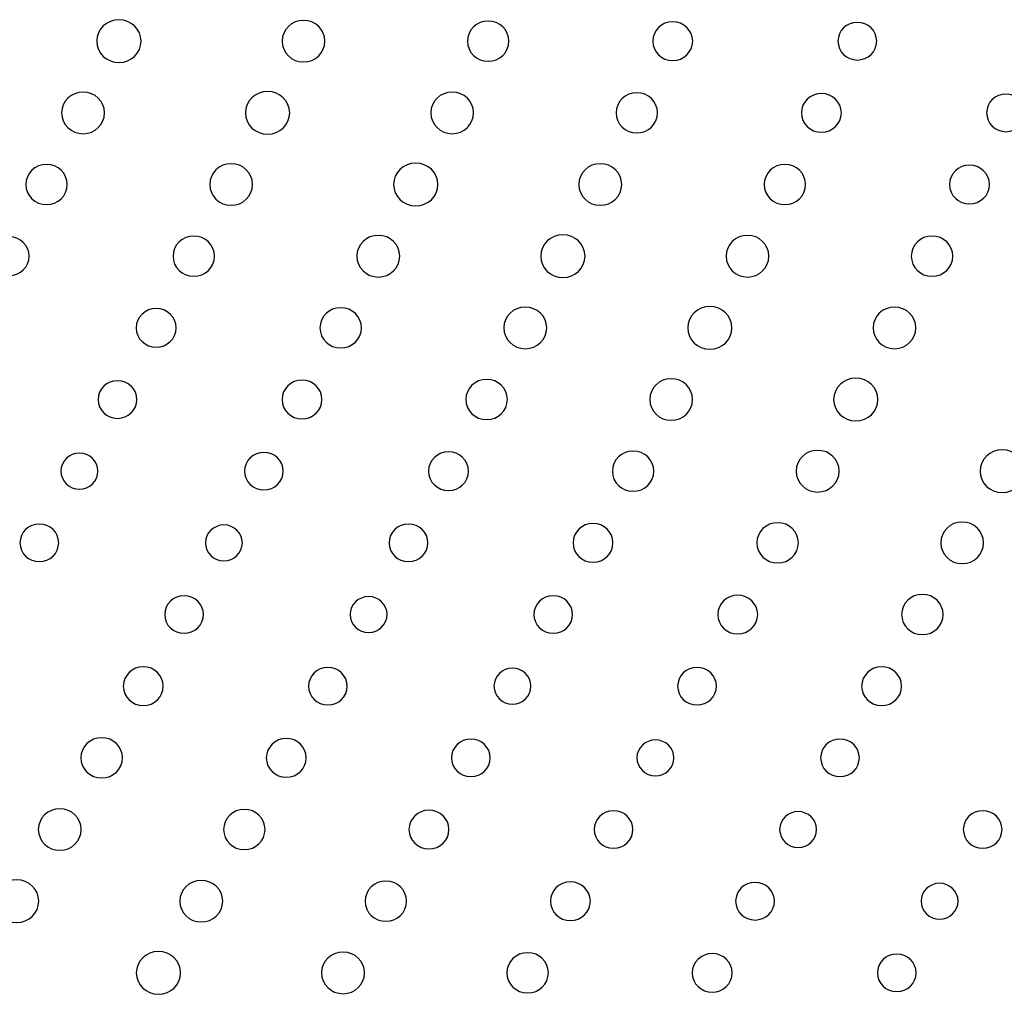
# Model space of a CAD drawing. Units: inches. Extents: x 135 to 479, y 75 to 378.
# Drawn here: x 326 to 333, y 88 to 95 of the extents above; entities that cross this region are included whole.
import ezdxf
from ezdxf.xclip import XClip

# ---------------------------------------------------------------- set-up
doc = ezdxf.new("R2010")
doc.units = ezdxf.units.IN
doc.header["$XCLIPFRAME"] = 2

# ---------------------------------------------------------------- blocks, each defined once
blk = doc.blocks.new('SE')
at = {"color": 7, "linetype": 'Continuous', "ltscale": 25.4}
for points in [[(326.4442, 94.9037), (326.4442, 94.9881), (326.5143, 95.0563), (326.6015, 95.0563), (326.6015, 95.0563), (326.6015, 95.0563), (326.6015, 95.0563), (326.688, 95.0563), (326.7586, 94.9881), (326.7586, 94.9037), (326.7586, 94.9037), (326.7586, 94.9037), (326.7586, 94.9037), (326.7586, 94.8194), (326.688, 94.751), (326.6015, 94.751), (326.6015, 94.751), (326.6015, 94.751), (326.6015, 94.751), (326.5143, 94.751), (326.4442, 94.8194), (326.4442, 94.9037)], [(327.7608, 94.9037), (327.7608, 94.9855), (327.8293, 95.0516), (327.9134, 95.0516), (327.9134, 95.0516), (327.9134, 95.0516), (327.9134, 95.0516), (327.9976, 95.0516), (328.0655, 94.9855), (328.0655, 94.9037), (328.0655, 94.9037), (328.0655, 94.9037), (328.0655, 94.9037), (328.0655, 94.8218), (327.9976, 94.7557), (327.9134, 94.7557), (327.9134, 94.7557), (327.9134, 94.7557), (327.9134, 94.7557), (327.8293, 94.7557), (327.7608, 94.8218), (327.7608, 94.9037)], [(329.078, 94.9037), (329.078, 94.9827), (329.1441, 95.0466), (329.2254, 95.0466), (329.2254, 95.0466), (329.2254, 95.0466), (329.2254, 95.0466), (329.3071, 95.0466), (329.3729, 94.9827), (329.3729, 94.9037), (329.3729, 94.9037), (329.3729, 94.9037), (329.3729, 94.9037), (329.3729, 94.8248), (329.3071, 94.7607), (329.2254, 94.7607), (329.2254, 94.7607), (329.2254, 94.7607), (329.2254, 94.7607), (329.1441, 94.7607), (329.078, 94.8248), (329.078, 94.9037)], [(330.3956, 94.9037), (330.3956, 94.9796), (330.459, 95.0413), (330.5375, 95.0413), (330.5375, 95.0413), (330.5375, 95.0413), (330.5375, 95.0413), (330.6157, 95.0413), (330.6795, 94.9796), (330.6795, 94.9037), (330.6795, 94.9037), (330.6795, 94.9037), (330.6795, 94.9037), (330.6795, 94.8277), (330.6157, 94.7659), (330.5375, 94.7659), (330.5375, 94.7659), (330.5375, 94.7659), (330.5375, 94.7659), (330.459, 94.7659), (330.3956, 94.8277), (330.3956, 94.9037)], [(331.7119, 94.9037), (331.7119, 94.9777), (331.7736, 95.0373), (331.8498, 95.0373), (331.8498, 95.0373), (331.8498, 95.0373), (331.8498, 95.0373), (331.9257, 95.0373), (331.9874, 94.9777), (331.9874, 94.9037), (331.9874, 94.9037), (331.9874, 94.9037), (331.9874, 94.9037), (331.9874, 94.8299), (331.9257, 94.7698), (331.8498, 94.7698), (331.8498, 94.7698), (331.8498, 94.7698), (331.8498, 94.7698), (331.7736, 94.7698), (331.7119, 94.8299), (331.7119, 94.9037)], [(326.1938, 94.3941), (326.1938, 94.4761), (326.262, 94.5421), (326.346, 94.5421), (326.346, 94.5421), (326.346, 94.5421), (326.346, 94.5421), (326.4304, 94.5421), (326.4985, 94.4761), (326.4985, 94.3941), (326.4985, 94.3941), (326.4985, 94.3941), (326.4985, 94.3941), (326.4985, 94.3125), (326.4304, 94.2462), (326.346, 94.2462), (326.346, 94.2462), (326.346, 94.2462), (326.346, 94.2462), (326.262, 94.2462), (326.1938, 94.3125), (326.1938, 94.3941)], [(327.501, 94.3941), (327.501, 94.4785), (327.5709, 94.5468), (327.6581, 94.5468), (327.6581, 94.5468), (327.6581, 94.5468), (327.6581, 94.5468), (327.7446, 94.5468), (327.8152, 94.4785), (327.8152, 94.3941), (327.8152, 94.3941), (327.8152, 94.3941), (327.8152, 94.3941), (327.8152, 94.3101), (327.7446, 94.2417), (327.6581, 94.2417), (327.6581, 94.2417), (327.6581, 94.2417), (327.6581, 94.2417), (327.5709, 94.2417), (327.501, 94.3101), (327.501, 94.3941)], [(328.8177, 94.3941), (328.8177, 94.4761), (328.8859, 94.5421), (328.9698, 94.5421), (328.9698, 94.5421), (328.9698, 94.5421), (328.9698, 94.5421), (329.0542, 94.5421), (329.1224, 94.4761), (329.1224, 94.3941), (329.1224, 94.3941), (329.1224, 94.3941), (329.1224, 94.3941), (329.1224, 94.3125), (329.0542, 94.2462), (328.9698, 94.2462), (328.9698, 94.2462), (328.9698, 94.2462), (328.9698, 94.2462), (328.8859, 94.2462), (328.8177, 94.3125), (328.8177, 94.3941)], [(330.1346, 94.3941), (330.1346, 94.4732), (330.2008, 94.5373), (330.2821, 94.5373), (330.2821, 94.5373), (330.2821, 94.5373), (330.2821, 94.5373), (330.3637, 94.5373), (330.4293, 94.4732), (330.4293, 94.3941), (330.4293, 94.3941), (330.4293, 94.3941), (330.4293, 94.3941), (330.4293, 94.3152), (330.3637, 94.2512), (330.2821, 94.2512), (330.2821, 94.2512), (330.2821, 94.2512), (330.2821, 94.2512), (330.2008, 94.2512), (330.1346, 94.3152), (330.1346, 94.3941)], [(331.4522, 94.3941), (331.4522, 94.4703), (331.5159, 94.5319), (331.5941, 94.5319), (331.5941, 94.5319), (331.5941, 94.5319), (331.5941, 94.5319), (331.6727, 94.5319), (331.7361, 94.4703), (331.7361, 94.3941), (331.7361, 94.3941), (331.7361, 94.3941), (331.7361, 94.3941), (331.7361, 94.3182), (331.6727, 94.2563), (331.5941, 94.2563), (331.5941, 94.2563), (331.5941, 94.2563), (331.5941, 94.2563), (331.5159, 94.2563), (331.4522, 94.3182), (331.4522, 94.3941)], [(332.7686, 94.3941), (332.7686, 94.4682), (332.8302, 94.5282), (332.9062, 94.5282), (332.9062, 94.5282), (332.9062, 94.5282), (332.9062, 94.5282), (332.9823, 94.5282), (333.044, 94.4682), (333.044, 94.3941), (333.044, 94.3941), (333.044, 94.3941), (333.044, 94.3941), (333.044, 94.3204), (332.9823, 94.2605), (332.9062, 94.2605), (332.9062, 94.2605), (332.9062, 94.2605), (332.9062, 94.2605), (332.8302, 94.2605), (332.7686, 94.3204), (332.7686, 94.3941)], [(325.9393, 93.8851), (325.9393, 93.9638), (326.0055, 94.0283), (326.0866, 94.0283), (326.0866, 94.0283), (326.0866, 94.0283), (326.0866, 94.0283), (326.1679, 94.0283), (326.2341, 93.9638), (326.2341, 93.8851), (326.2341, 93.8851), (326.2341, 93.8851), (326.2341, 93.8851), (326.2341, 93.8059), (326.1679, 93.742), (326.0866, 93.742), (326.0866, 93.742), (326.0866, 93.742), (326.0866, 93.742), (326.0055, 93.742), (325.9393, 93.8059), (325.9393, 93.8851)], [(327.2462, 93.8851), (327.2462, 93.9666), (327.3148, 94.0331), (327.3985, 94.0331), (327.3985, 94.0331), (327.3985, 94.0331), (327.3985, 94.0331), (327.4827, 94.0331), (327.551, 93.9666), (327.551, 93.8851), (327.551, 93.8851), (327.551, 93.8851), (327.551, 93.8851), (327.551, 93.803), (327.4827, 93.737), (327.3985, 93.737), (327.3985, 93.737), (327.3985, 93.737), (327.3985, 93.737), (327.3148, 93.737), (327.2462, 93.803), (327.2462, 93.8851)], [(328.5531, 93.8851), (328.5531, 93.9692), (328.6238, 94.0377), (328.7106, 94.0377), (328.7106, 94.0377), (328.7106, 94.0377), (328.7106, 94.0377), (328.7974, 94.0377), (328.8677, 93.9692), (328.8677, 93.8851), (328.8677, 93.8851), (328.8677, 93.8851), (328.8677, 93.8851), (328.8677, 93.8007), (328.7974, 93.7325), (328.7106, 93.7325), (328.7106, 93.7325), (328.7106, 93.7325), (328.7106, 93.7325), (328.6238, 93.7325), (328.5531, 93.8007), (328.5531, 93.8851)], [(329.8702, 93.8851), (329.8702, 93.9666), (329.9384, 94.0331), (330.0223, 94.0331), (330.0223, 94.0331), (330.0223, 94.0331), (330.0223, 94.0331), (330.1067, 94.0331), (330.1749, 93.9666), (330.1749, 93.8851), (330.1749, 93.8851), (330.1749, 93.8851), (330.1749, 93.8851), (330.1749, 93.803), (330.1067, 93.737), (330.0223, 93.737), (330.0223, 93.737), (330.0223, 93.737), (330.0223, 93.737), (329.9384, 93.737), (329.8702, 93.803), (329.8702, 93.8851)], [(331.1871, 93.8851), (331.1871, 93.9638), (331.2532, 94.0283), (331.3345, 94.0283), (331.3345, 94.0283), (331.3345, 94.0283), (331.3345, 94.0283), (331.416, 94.0283), (331.4818, 93.9638), (331.4818, 93.8851), (331.4818, 93.8851), (331.4818, 93.8851), (331.4818, 93.8851), (331.4818, 93.8059), (331.416, 93.742), (331.3345, 93.742), (331.3345, 93.742), (331.3345, 93.742), (331.3345, 93.742), (331.2532, 93.742), (331.1871, 93.8059), (331.1871, 93.8851)], [(332.5047, 93.8851), (332.5047, 93.9607), (332.5681, 94.0229), (332.6466, 94.0229), (332.6466, 94.0229), (332.6466, 94.0229), (332.6466, 94.0229), (332.7248, 94.0229), (332.7885, 93.9607), (332.7885, 93.8851), (332.7885, 93.8851), (332.7885, 93.8851), (332.7885, 93.8851), (332.7885, 93.8086), (332.7248, 93.7471), (332.6466, 93.7471), (332.6466, 93.7471), (332.6466, 93.7471), (332.6466, 93.7471), (332.5681, 93.7471), (332.5047, 93.8086), (332.5047, 93.8851)], [(325.6789, 93.3756), (325.6789, 93.4516), (325.7426, 93.5134), (325.8208, 93.5134), (325.8208, 93.5134), (325.8208, 93.5134), (325.8208, 93.5134), (325.8994, 93.5134), (325.9631, 93.4516), (325.9631, 93.3756), (325.9631, 93.3756), (325.9631, 93.3756), (325.9631, 93.3756), (325.9631, 93.2996), (325.8994, 93.2378), (325.8208, 93.2378), (325.8208, 93.2378), (325.8208, 93.2378), (325.8208, 93.2378), (325.7426, 93.2378), (325.6789, 93.2996), (325.6789, 93.3756)], [(326.9856, 93.3756), (326.9856, 93.4547), (327.0516, 93.5187), (327.1329, 93.5187), (327.1329, 93.5187), (327.1329, 93.5187), (327.1329, 93.5187), (327.2145, 93.5187), (327.28, 93.4547), (327.28, 93.3756), (327.28, 93.3756), (327.28, 93.3756), (327.28, 93.3756), (327.28, 93.2965), (327.2145, 93.2326), (327.1329, 93.2326), (327.1329, 93.2326), (327.1329, 93.2326), (327.1329, 93.2326), (327.0516, 93.2326), (326.9856, 93.2965), (326.9856, 93.3756)], [(328.2925, 93.3756), (328.2925, 93.4574), (328.3607, 93.5236), (328.445, 93.5236), (328.445, 93.5236), (328.445, 93.5236), (328.445, 93.5236), (328.529, 93.5236), (328.5972, 93.4574), (328.5972, 93.3756), (328.5972, 93.3756), (328.5972, 93.3756), (328.5972, 93.3756), (328.5972, 93.2938), (328.529, 93.2275), (328.445, 93.2275), (328.445, 93.2275), (328.445, 93.2275), (328.445, 93.2275), (328.3607, 93.2275), (328.2925, 93.2938), (328.2925, 93.3756)], [(329.5994, 93.3756), (329.5994, 93.46), (329.67, 93.5282), (329.7569, 93.5282), (329.7569, 93.5282), (329.7569, 93.5282), (329.7569, 93.5282), (329.8433, 93.5282), (329.914, 93.46), (329.914, 93.3756), (329.914, 93.3756), (329.914, 93.3756), (329.914, 93.3756), (329.914, 93.2914), (329.8433, 93.223), (329.7569, 93.223), (329.7569, 93.223), (329.7569, 93.223), (329.7569, 93.223), (329.67, 93.223), (329.5994, 93.2914), (329.5994, 93.3756)], [(330.9165, 93.3756), (330.9165, 93.4574), (330.9842, 93.5236), (331.0689, 93.5236), (331.0689, 93.5236), (331.0689, 93.5236), (331.0689, 93.5236), (331.153, 93.5236), (331.2212, 93.4574), (331.2212, 93.3756), (331.2212, 93.3756), (331.2212, 93.3756), (331.2212, 93.3756), (331.2212, 93.2938), (331.153, 93.2275), (331.0689, 93.2275), (331.0689, 93.2275), (331.0689, 93.2275), (331.0689, 93.2275), (330.9842, 93.2275), (330.9165, 93.2938), (330.9165, 93.3756)], [(332.2334, 93.3756), (332.2334, 93.4547), (332.2995, 93.5187), (332.3806, 93.5187), (332.3806, 93.5187), (332.3806, 93.5187), (332.3806, 93.5187), (332.4623, 93.5187), (332.5281, 93.4547), (332.5281, 93.3756), (332.5281, 93.3756), (332.5281, 93.3756), (332.5281, 93.3756), (332.5281, 93.2965), (332.4623, 93.2326), (332.3806, 93.2326), (332.3806, 93.2326), (332.3806, 93.2326), (332.3806, 93.2326), (332.2995, 93.2326), (332.2334, 93.2965), (332.2334, 93.3756)], [(329.3371, 92.8662), (329.3371, 92.9482), (329.4055, 93.0142), (329.4895, 93.0142), (329.4895, 93.0142), (329.4895, 93.0142), (329.4895, 93.0142), (329.5739, 93.0142), (329.6418, 92.9482), (329.6418, 92.8662), (329.6418, 92.8662), (329.6418, 92.8662), (329.6418, 92.8662), (329.6418, 92.7844), (329.5739, 92.7183), (329.4895, 92.7183), (329.4895, 92.7183), (329.4895, 92.7183), (329.4895, 92.7183), (329.4055, 92.7183), (329.3371, 92.7844), (329.3371, 92.8662)], [(330.6443, 92.8662), (330.6443, 92.9506), (330.7149, 93.0187), (330.8014, 93.0187), (330.8014, 93.0187), (330.8014, 93.0187), (330.8014, 93.0187), (330.8886, 93.0187), (330.9587, 92.9506), (330.9587, 92.8662), (330.9587, 92.8662), (330.9587, 92.8662), (330.9587, 92.8662), (330.9587, 92.7822), (330.8886, 92.7138), (330.8014, 92.7138), (330.8014, 92.7138), (330.8014, 92.7138), (330.8014, 92.7138), (330.7149, 92.7138), (330.6443, 92.7822), (330.6443, 92.8662)], [(331.9612, 92.8662), (331.9612, 92.9482), (332.0291, 93.0142), (332.1135, 93.0142), (332.1135, 93.0142), (332.1135, 93.0142), (332.1135, 93.0142), (332.1975, 93.0142), (332.2661, 92.9482), (332.2661, 92.8662), (332.2661, 92.8662), (332.2661, 92.8662), (332.2661, 92.8662), (332.2661, 92.7844), (332.1975, 92.7183), (332.1135, 92.7183), (332.1135, 92.7183), (332.1135, 92.7183), (332.1135, 92.7183), (332.0291, 92.7183), (331.9612, 92.7844), (331.9612, 92.8662)], [(326.7238, 92.8662), (326.7238, 92.9425), (326.7875, 93.004), (326.8657, 93.004), (326.8657, 93.004), (326.8657, 93.004), (326.8657, 93.004), (326.9439, 93.004), (327.0077, 92.9425), (327.0077, 92.8662), (327.0077, 92.8662), (327.0077, 92.8662), (327.0077, 92.8662), (327.0077, 92.7903), (326.9439, 92.7283), (326.8657, 92.7283), (326.8657, 92.7283), (326.8657, 92.7283), (326.8657, 92.7283), (326.7875, 92.7283), (326.7238, 92.7903), (326.7238, 92.8662)], [(328.0303, 92.8662), (328.0303, 92.9453), (328.0961, 93.0094), (328.1778, 93.0094), (328.1778, 93.0094), (328.1778, 93.0094), (328.1778, 93.0094), (328.2588, 93.0094), (328.3252, 92.9453), (328.3252, 92.8662), (328.3252, 92.8662), (328.3252, 92.8662), (328.3252, 92.8662), (328.3252, 92.7873), (328.2588, 92.7231), (328.1778, 92.7231), (328.1778, 92.7231), (328.1778, 92.7231), (328.1778, 92.7231), (328.0961, 92.7231), (328.0303, 92.7873), (328.0303, 92.8662)], [(326.4532, 92.357), (326.4532, 92.4309), (326.5143, 92.4907), (326.5908, 92.4907), (326.5908, 92.4907), (326.5908, 92.4907), (326.5908, 92.4907), (326.6666, 92.4907), (326.7286, 92.4309), (326.7286, 92.357), (326.7286, 92.357), (326.7286, 92.357), (326.7286, 92.357), (326.7286, 92.2832), (326.6666, 92.223), (326.5908, 92.223), (326.5908, 92.223), (326.5908, 92.223), (326.5908, 92.223), (326.5143, 92.223), (326.4532, 92.2832), (326.4532, 92.357)], [(327.7608, 92.357), (327.7608, 92.433), (327.8245, 92.4947), (327.9027, 92.4947), (327.9027, 92.4947), (327.9027, 92.4947), (327.9027, 92.4947), (327.9813, 92.4947), (328.0445, 92.433), (328.0445, 92.357), (328.0445, 92.357), (328.0445, 92.357), (328.0445, 92.357), (328.0445, 92.2809), (327.9813, 92.2192), (327.9027, 92.2192), (327.9027, 92.2192), (327.9027, 92.2192), (327.9027, 92.2192), (327.8245, 92.2192), (327.7608, 92.2809), (327.7608, 92.357)], [(329.0673, 92.357), (329.0673, 92.4359), (329.1331, 92.5), (329.2148, 92.5), (329.2148, 92.5), (329.2148, 92.5), (329.2148, 92.5), (329.2961, 92.5), (329.3619, 92.4359), (329.3619, 92.357), (329.3619, 92.357), (329.3619, 92.357), (329.3619, 92.357), (329.3619, 92.278), (329.2961, 92.2141), (329.2148, 92.2141), (329.2148, 92.2141), (329.2148, 92.2141), (329.2148, 92.2141), (329.1331, 92.2141), (329.0673, 92.278), (329.0673, 92.357)], [(330.3742, 92.357), (330.3742, 92.4387), (330.4421, 92.505), (330.5265, 92.505), (330.5265, 92.505), (330.5265, 92.505), (330.5265, 92.505), (330.6106, 92.505), (330.6791, 92.4387), (330.6791, 92.357), (330.6791, 92.357), (330.6791, 92.357), (330.6791, 92.357), (330.6791, 92.2751), (330.6106, 92.2091), (330.5265, 92.2091), (330.5265, 92.2091), (330.5265, 92.2091), (330.5265, 92.2091), (330.4421, 92.2091), (330.3742, 92.2751), (330.3742, 92.357)], [(331.6813, 92.357), (331.6813, 92.4413), (331.7519, 92.5095), (331.8384, 92.5095), (331.8384, 92.5095), (331.8384, 92.5095), (331.8384, 92.5095), (331.925, 92.5095), (331.9953, 92.4413), (331.9953, 92.357), (331.9953, 92.357), (331.9953, 92.357), (331.9953, 92.357), (331.9953, 92.2726), (331.925, 92.2044), (331.8384, 92.2044), (331.8384, 92.2044), (331.8384, 92.2044), (331.8384, 92.2044), (331.7519, 92.2044), (331.6813, 92.2726), (331.6813, 92.357)], [(326.1886, 91.8477), (326.1886, 91.9178), (326.2475, 91.9752), (326.3199, 91.9752), (326.3199, 91.9752), (326.3199, 91.9752), (326.3199, 91.9752), (326.3925, 91.9752), (326.4511, 91.9178), (326.4511, 91.8477), (326.4511, 91.8477), (326.4511, 91.8477), (326.4511, 91.8477), (326.4511, 91.7772), (326.3925, 91.7202), (326.3199, 91.7202), (326.3199, 91.7202), (326.3199, 91.7202), (326.3199, 91.7202), (326.2475, 91.7202), (326.1886, 91.7772), (326.1886, 91.8477)], [(327.4938, 91.8477), (327.4938, 91.9214), (327.5558, 91.9815), (327.6316, 91.9815), (327.6316, 91.9815), (327.6316, 91.9815), (327.6316, 91.9815), (327.7081, 91.9815), (327.7694, 91.9214), (327.7694, 91.8477), (327.7694, 91.8477), (327.7694, 91.8477), (327.7694, 91.8477), (327.7694, 91.7736), (327.7081, 91.714), (327.6316, 91.714), (327.6316, 91.714), (327.6316, 91.714), (327.6316, 91.714), (327.5558, 91.714), (327.4938, 91.7736), (327.4938, 91.8477)], [(328.8019, 91.8477), (328.8019, 91.9235), (328.8656, 91.9855), (328.9438, 91.9855), (328.9438, 91.9855), (328.9438, 91.9855), (328.9438, 91.9855), (329.0222, 91.9855), (329.0856, 91.9235), (329.0856, 91.8477), (329.0856, 91.8477), (329.0856, 91.8477), (329.0856, 91.8477), (329.0856, 91.7714), (329.0222, 91.7099), (328.9438, 91.7099), (328.9438, 91.7099), (328.9438, 91.7099), (328.9438, 91.7099), (328.8656, 91.7099), (328.8019, 91.7714), (328.8019, 91.8477)], [(330.1084, 91.8477), (330.1084, 91.9264), (330.1739, 91.9908), (330.2559, 91.9908), (330.2559, 91.9908), (330.2559, 91.9908), (330.2559, 91.9908), (330.3368, 91.9908), (330.4032, 91.9264), (330.4032, 91.8477), (330.4032, 91.8477), (330.4032, 91.8477), (330.4032, 91.8477), (330.4032, 91.7685), (330.3368, 91.7047), (330.2559, 91.7047), (330.2559, 91.7047), (330.2559, 91.7047), (330.2559, 91.7047), (330.1739, 91.7047), (330.1084, 91.7685), (330.1084, 91.8477)], [(331.4153, 91.8477), (331.4153, 91.9293), (331.4832, 91.9957), (331.5676, 91.9957), (331.5676, 91.9957), (331.5676, 91.9957), (331.5676, 91.9957), (331.6517, 91.9957), (331.7202, 91.9293), (331.7202, 91.8477), (331.7202, 91.8477), (331.7202, 91.8477), (331.7202, 91.8477), (331.7202, 91.7657), (331.6517, 91.6997), (331.5676, 91.6997), (331.5676, 91.6997), (331.5676, 91.6997), (331.5676, 91.6997), (331.4832, 91.6997), (331.4153, 91.7657), (331.4153, 91.8477)], [(332.7224, 91.8477), (332.7224, 91.9318), (332.793, 92.0001), (332.8793, 92.0001), (332.8793, 92.0001), (332.8793, 92.0001), (332.8793, 92.0001), (332.9665, 92.0001), (333.0364, 91.9318), (333.0364, 91.8477), (333.0364, 91.8477), (333.0364, 91.8477), (333.0364, 91.8477), (333.0364, 91.7633), (332.9665, 91.6952), (332.8793, 91.6952), (332.8793, 91.6952), (332.8793, 91.6952), (332.8793, 91.6952), (332.793, 91.6952), (332.7224, 91.7633), (332.7224, 91.8477)], [(325.8977, 91.3383), (325.8977, 91.4122), (325.9593, 91.472), (326.0355, 91.472), (326.0355, 91.472), (326.0355, 91.472), (326.0355, 91.472), (326.1114, 91.472), (326.1731, 91.4122), (326.1731, 91.3383), (326.1731, 91.3383), (326.1731, 91.3383), (326.1731, 91.3383), (326.1731, 91.2644), (326.1114, 91.2047), (326.0355, 91.2047), (326.0355, 91.2047), (326.0355, 91.2047), (326.0355, 91.2047), (325.9593, 91.2047), (325.8977, 91.2644), (325.8977, 91.3383)], [(328.5214, 91.3383), (328.5214, 91.4122), (328.5831, 91.472), (328.6592, 91.472), (328.6592, 91.472), (328.6592, 91.472), (328.6592, 91.472), (328.7354, 91.472), (328.7971, 91.4122), (328.7971, 91.3383), (328.7971, 91.3383), (328.7971, 91.3383), (328.7971, 91.3383), (328.7971, 91.2644), (328.7354, 91.2047), (328.6592, 91.2047), (328.6592, 91.2047), (328.6592, 91.2047), (328.6592, 91.2047), (328.5831, 91.2047), (328.5214, 91.2644), (328.5214, 91.3383)], [(329.8292, 91.3383), (329.8292, 91.4141), (329.8926, 91.4761), (329.971, 91.4761), (329.971, 91.4761), (329.971, 91.4761), (329.971, 91.4761), (330.0492, 91.4761), (330.1129, 91.4141), (330.1129, 91.3383), (330.1129, 91.3383), (330.1129, 91.3383), (330.1129, 91.3383), (330.1129, 91.2622), (330.0492, 91.2007), (329.971, 91.2007), (329.971, 91.2007), (329.971, 91.2007), (329.971, 91.2007), (329.8926, 91.2007), (329.8292, 91.2622), (329.8292, 91.3383)], [(331.1358, 91.3383), (331.1358, 91.4172), (331.2016, 91.4815), (331.2832, 91.4815), (331.2832, 91.4815), (331.2832, 91.4815), (331.2832, 91.4815), (331.3643, 91.4815), (331.4305, 91.4172), (331.4305, 91.3383), (331.4305, 91.3383), (331.4305, 91.3383), (331.4305, 91.3383), (331.4305, 91.2593), (331.3643, 91.1954), (331.2832, 91.1954), (331.2832, 91.1954), (331.2832, 91.1954), (331.2832, 91.1954), (331.2016, 91.1954), (331.1358, 91.2593), (331.1358, 91.3383)], [(332.4423, 91.3383), (332.4423, 91.42), (332.5109, 91.4863), (332.5949, 91.4863), (332.5949, 91.4863), (332.5949, 91.4863), (332.5949, 91.4863), (332.6793, 91.4863), (332.7472, 91.42), (332.7472, 91.3383), (332.7472, 91.3383), (332.7472, 91.3383), (332.7472, 91.3383), (332.7472, 91.2563), (332.6793, 91.1905), (332.5949, 91.1905), (332.5949, 91.1905), (332.5949, 91.1905), (332.5949, 91.1905), (332.5109, 91.1905), (332.4423, 91.2563), (332.4423, 91.3383)], [(327.2159, 91.3383), (327.2159, 91.4084), (327.2748, 91.4656), (327.3472, 91.4656), (327.3472, 91.4656), (327.3472, 91.4656), (327.3472, 91.4656), (327.4199, 91.4656), (327.4783, 91.4084), (327.4783, 91.3383), (327.4783, 91.3383), (327.4783, 91.3383), (327.4783, 91.3383), (327.4783, 91.2679), (327.4199, 91.211), (327.3472, 91.211), (327.3472, 91.211), (327.3472, 91.211), (327.3472, 91.211), (327.2748, 91.211), (327.2159, 91.2679), (327.2159, 91.3383)], [(326.9264, 90.8288), (326.9264, 90.9029), (326.988, 90.9626), (327.064, 90.9626), (327.064, 90.9626), (327.064, 90.9626), (327.064, 90.9626), (327.1401, 90.9626), (327.2015, 90.9029), (327.2015, 90.8288), (327.2015, 90.8288), (327.2015, 90.8288), (327.2015, 90.8288), (327.2015, 90.7551), (327.1401, 90.6953), (327.064, 90.6953), (327.064, 90.6953), (327.064, 90.6953), (327.064, 90.6953), (326.988, 90.6953), (326.9264, 90.7551), (326.9264, 90.8288)], [(328.2446, 90.8288), (328.2446, 90.8993), (328.3035, 90.9563), (328.3759, 90.9563), (328.3759, 90.9563), (328.3759, 90.9563), (328.3759, 90.9563), (328.4484, 90.9563), (328.507, 90.8993), (328.507, 90.8288), (328.507, 90.8288), (328.507, 90.8288), (328.507, 90.8288), (328.507, 90.7587), (328.4484, 90.7017), (328.3759, 90.7017), (328.3759, 90.7017), (328.3759, 90.7017), (328.3759, 90.7017), (328.3035, 90.7017), (328.2446, 90.7587), (328.2446, 90.8288)], [(329.5501, 90.8288), (329.5501, 90.9029), (329.6118, 90.9626), (329.688, 90.9626), (329.688, 90.9626), (329.688, 90.9626), (329.688, 90.9626), (329.7641, 90.9626), (329.8254, 90.9029), (329.8254, 90.8288), (329.8254, 90.8288), (329.8254, 90.8288), (329.8254, 90.8288), (329.8254, 90.7551), (329.7641, 90.6953), (329.688, 90.6953), (329.688, 90.6953), (329.688, 90.6953), (329.688, 90.6953), (329.6118, 90.6953), (329.5501, 90.7551), (329.5501, 90.8288)], [(330.8579, 90.8288), (330.8579, 90.9051), (330.9215, 90.9666), (330.9997, 90.9666), (330.9997, 90.9666), (330.9997, 90.9666), (330.9997, 90.9666), (331.0779, 90.9666), (331.1416, 90.9051), (331.1416, 90.8288), (331.1416, 90.8288), (331.1416, 90.8288), (331.1416, 90.8288), (331.1416, 90.753), (331.0779, 90.6913), (330.9997, 90.6913), (330.9997, 90.6913), (330.9997, 90.6913), (330.9997, 90.6913), (330.9215, 90.6913), (330.8579, 90.753), (330.8579, 90.8288)], [(332.1645, 90.8288), (332.1645, 90.908), (332.2306, 90.9719), (332.3119, 90.9719), (332.3119, 90.9719), (332.3119, 90.9719), (332.3119, 90.9719), (332.393, 90.9719), (332.4592, 90.908), (332.4592, 90.8288), (332.4592, 90.8288), (332.4592, 90.8288), (332.4592, 90.8288), (332.4592, 90.7499), (332.393, 90.686), (332.3119, 90.686), (332.3119, 90.686), (332.3119, 90.686), (332.3119, 90.686), (332.2306, 90.686), (332.1645, 90.7499), (332.1645, 90.8288)], [(326.6322, 90.3196), (326.6322, 90.3956), (326.6955, 90.4574), (326.7741, 90.4574), (326.7741, 90.4574), (326.7741, 90.4574), (326.7741, 90.4574), (326.8523, 90.4574), (326.916, 90.3956), (326.916, 90.3196), (326.916, 90.3196), (326.916, 90.3196), (326.916, 90.3196), (326.916, 90.2435), (326.8523, 90.182), (326.7741, 90.182), (326.7741, 90.182), (326.7741, 90.182), (326.7741, 90.182), (326.6955, 90.182), (326.6322, 90.2435), (326.6322, 90.3196)], [(327.9485, 90.3196), (327.9485, 90.3933), (328.01, 90.4535), (328.0858, 90.4535), (328.0858, 90.4535), (328.0858, 90.4535), (328.0858, 90.4535), (328.1623, 90.4535), (328.2236, 90.3933), (328.2236, 90.3196), (328.2236, 90.3196), (328.2236, 90.3196), (328.2236, 90.3196), (328.2236, 90.2459), (328.1623, 90.1861), (328.0858, 90.1861), (328.0858, 90.1861), (328.0858, 90.1861), (328.0858, 90.1861), (328.01, 90.1861), (327.9485, 90.2459), (327.9485, 90.3196)], [(329.2668, 90.3196), (329.2668, 90.3899), (329.3257, 90.4471), (329.3982, 90.4471), (329.3982, 90.4471), (329.3982, 90.4471), (329.3982, 90.4471), (329.4706, 90.4471), (329.5295, 90.3899), (329.5295, 90.3196), (329.5295, 90.3196), (329.5295, 90.3196), (329.5295, 90.3196), (329.5295, 90.2493), (329.4706, 90.1923), (329.3982, 90.1923), (329.3982, 90.1923), (329.3982, 90.1923), (329.3982, 90.1923), (329.3257, 90.1923), (329.2668, 90.2493), (329.2668, 90.3196)], [(330.5723, 90.3196), (330.5723, 90.3933), (330.634, 90.4535), (330.7101, 90.4535), (330.7101, 90.4535), (330.7101, 90.4535), (330.7101, 90.4535), (330.7863, 90.4535), (330.8479, 90.3933), (330.8479, 90.3196), (330.8479, 90.3196), (330.8479, 90.3196), (330.8479, 90.3196), (330.8479, 90.2459), (330.7863, 90.1861), (330.7101, 90.1861), (330.7101, 90.1861), (330.7101, 90.1861), (330.7101, 90.1861), (330.634, 90.1861), (330.5723, 90.2459), (330.5723, 90.3196)], [(331.8801, 90.3196), (331.8801, 90.3956), (331.9436, 90.4574), (332.0218, 90.4574), (332.0218, 90.4574), (332.0218, 90.4574), (332.0218, 90.4574), (332.1004, 90.4574), (332.1641, 90.3956), (332.1641, 90.3196), (332.1641, 90.3196), (332.1641, 90.3196), (332.1641, 90.3196), (332.1641, 90.2435), (332.1004, 90.182), (332.0218, 90.182), (332.0218, 90.182), (332.0218, 90.182), (332.0218, 90.182), (331.9436, 90.182), (331.8801, 90.2435), (331.8801, 90.3196)], [(326.3309, 89.8104), (326.3309, 89.8892), (326.397, 89.9534), (326.4785, 89.9534), (326.4785, 89.9534), (326.4785, 89.9534), (326.4785, 89.9534), (326.5598, 89.9534), (326.626, 89.8892), (326.626, 89.8104), (326.626, 89.8104), (326.626, 89.8104), (326.626, 89.8104), (326.626, 89.7314), (326.5598, 89.6675), (326.4785, 89.6675), (326.4785, 89.6675), (326.4785, 89.6675), (326.4785, 89.6675), (326.397, 89.6675), (326.3309, 89.7314), (326.3309, 89.8104)], [(327.6485, 89.8104), (327.6485, 89.8861), (327.7122, 89.9481), (327.7904, 89.9481), (327.7904, 89.9481), (327.7904, 89.9481), (327.7904, 89.9481), (327.8689, 89.9481), (327.9323, 89.8861), (327.9323, 89.8104), (327.9323, 89.8104), (327.9323, 89.8104), (327.9323, 89.8104), (327.9323, 89.7341), (327.8689, 89.6728), (327.7904, 89.6728), (327.7904, 89.6728), (327.7904, 89.6728), (327.7904, 89.6728), (327.7122, 89.6728), (327.6485, 89.7341), (327.6485, 89.8104)], [(328.9648, 89.8104), (328.9648, 89.884), (329.0263, 89.9441), (329.1025, 89.9441), (329.1025, 89.9441), (329.1025, 89.9441), (329.1025, 89.9441), (329.1786, 89.9441), (329.2403, 89.884), (329.2403, 89.8104), (329.2403, 89.8104), (329.2403, 89.8104), (329.2403, 89.8104), (329.2403, 89.7364), (329.1786, 89.6768), (329.1025, 89.6768), (329.1025, 89.6768), (329.1025, 89.6768), (329.1025, 89.6768), (329.0263, 89.6768), (328.9648, 89.7364), (328.9648, 89.8104)], [(330.2831, 89.8104), (330.2831, 89.8805), (330.342, 89.9377), (330.4145, 89.9377), (330.4145, 89.9377), (330.4145, 89.9377), (330.4145, 89.9377), (330.4869, 89.9377), (330.5458, 89.8805), (330.5458, 89.8104), (330.5458, 89.8104), (330.5458, 89.8104), (330.5458, 89.8104), (330.5458, 89.7398), (330.4869, 89.6831), (330.4145, 89.6831), (330.4145, 89.6831), (330.4145, 89.6831), (330.4145, 89.6831), (330.342, 89.6831), (330.2831, 89.7398), (330.2831, 89.8104)], [(331.5886, 89.8104), (331.5886, 89.884), (331.6503, 89.9441), (331.7264, 89.9441), (331.7264, 89.9441), (331.7264, 89.9441), (331.7264, 89.9441), (331.8026, 89.9441), (331.8642, 89.884), (331.8642, 89.8104), (331.8642, 89.8104), (331.8642, 89.8104), (331.8642, 89.8104), (331.8642, 89.7364), (331.8026, 89.6768), (331.7264, 89.6768), (331.7264, 89.6768), (331.7264, 89.6768), (331.7264, 89.6768), (331.6503, 89.6768), (331.5886, 89.7364), (331.5886, 89.8104)], [(326.0282, 89.3011), (326.0282, 89.3827), (326.0963, 89.4489), (326.1803, 89.4489), (326.1803, 89.4489), (326.1803, 89.4489), (326.1803, 89.4489), (326.2647, 89.4489), (326.3329, 89.3827), (326.3329, 89.3011), (326.3329, 89.3011), (326.3329, 89.3011), (326.3329, 89.3011), (326.3329, 89.2193), (326.2647, 89.1531), (326.1803, 89.1531), (326.1803, 89.1531), (326.1803, 89.1531), (326.1803, 89.1531), (326.0963, 89.1531), (326.0282, 89.2193), (326.0282, 89.3011)], [(327.3451, 89.3011), (327.3451, 89.38), (327.4113, 89.4439), (327.4924, 89.4439), (327.4924, 89.4439), (327.4924, 89.4439), (327.4924, 89.4439), (327.574, 89.4439), (327.6398, 89.38), (327.6398, 89.3011), (327.6398, 89.3011), (327.6398, 89.3011), (327.6398, 89.3011), (327.6398, 89.222), (327.574, 89.1579), (327.4924, 89.1579), (327.4924, 89.1579), (327.4924, 89.1579), (327.4924, 89.1579), (327.4113, 89.1579), (327.3451, 89.222), (327.3451, 89.3011)], [(328.6627, 89.3011), (328.6627, 89.377), (328.7261, 89.4387), (328.8046, 89.4387), (328.8046, 89.4387), (328.8046, 89.4387), (328.8046, 89.4387), (328.8832, 89.4387), (328.9466, 89.377), (328.9466, 89.3011), (328.9466, 89.3011), (328.9466, 89.3011), (328.9466, 89.3011), (328.9466, 89.2251), (328.8832, 89.1633), (328.8046, 89.1633), (328.8046, 89.1633), (328.8046, 89.1633), (328.8046, 89.1633), (328.7261, 89.1633), (328.6627, 89.2251), (328.6627, 89.3011)], [(329.9789, 89.3011), (329.9789, 89.3748), (330.0406, 89.4347), (330.1167, 89.4347), (330.1167, 89.4347), (330.1167, 89.4347), (330.1167, 89.4347), (330.1928, 89.4347), (330.2545, 89.3748), (330.2545, 89.3011), (330.2545, 89.3011), (330.2545, 89.3011), (330.2545, 89.3011), (330.2545, 89.227), (330.1928, 89.1674), (330.1167, 89.1674), (330.1167, 89.1674), (330.1167, 89.1674), (330.1167, 89.1674), (330.0406, 89.1674), (329.9789, 89.227), (329.9789, 89.3011)], [(331.2973, 89.3011), (331.2973, 89.3714), (331.3561, 89.4284), (331.4284, 89.4284), (331.4284, 89.4284), (331.4284, 89.4284), (331.4284, 89.4284), (331.5011, 89.4284), (331.5597, 89.3714), (331.5597, 89.3011), (331.5597, 89.3011), (331.5597, 89.3011), (331.5597, 89.3011), (331.5597, 89.2306), (331.5011, 89.1738), (331.4284, 89.1738), (331.4284, 89.1738), (331.4284, 89.1738), (331.4284, 89.1738), (331.3561, 89.1738), (331.2973, 89.2306), (331.2973, 89.3011)], [(332.6029, 89.3011), (332.6029, 89.3748), (332.6645, 89.4347), (332.7407, 89.4347), (332.7407, 89.4347), (332.7407, 89.4347), (332.7407, 89.4347), (332.8168, 89.4347), (332.8783, 89.3748), (332.8783, 89.3011), (332.8783, 89.3011), (332.8783, 89.3011), (332.8783, 89.3011), (332.8783, 89.227), (332.8168, 89.1674), (332.7407, 89.1674), (332.7407, 89.1674), (332.7407, 89.1674), (332.7407, 89.1674), (332.6645, 89.1674), (332.6029, 89.227), (332.6029, 89.3011)], [(325.7171, 88.7917), (325.7171, 88.876), (325.7878, 88.944), (325.8742, 88.944), (325.8742, 88.944), (325.8742, 88.944), (325.8742, 88.944), (325.961, 88.944), (326.0313, 88.876), (326.0313, 88.7917), (326.0313, 88.7917), (326.0313, 88.7917), (326.0313, 88.7917), (326.0313, 88.7077), (325.961, 88.6393), (325.8742, 88.6393), (325.8742, 88.6393), (325.8742, 88.6393), (325.8742, 88.6393), (325.7878, 88.6393), (325.7171, 88.7077), (325.7171, 88.7917)], [(327.0337, 88.7917), (327.0337, 88.8735), (327.1019, 88.9395), (327.1863, 88.9395), (327.1863, 88.9395), (327.1863, 88.9395), (327.1863, 88.9395), (327.2704, 88.9395), (327.3389, 88.8735), (327.3389, 88.7917), (327.3389, 88.7917), (327.3389, 88.7917), (327.3389, 88.7917), (327.3389, 88.7101), (327.2704, 88.6438), (327.1863, 88.6438), (327.1863, 88.6438), (327.1863, 88.6438), (327.1863, 88.6438), (327.1019, 88.6438), (327.0337, 88.7101), (327.0337, 88.7917)], [(328.3511, 88.7917), (328.3511, 88.8708), (328.4169, 88.9345), (328.4984, 88.9345), (328.4984, 88.9345), (328.4984, 88.9345), (328.4984, 88.9345), (328.5797, 88.9345), (328.6455, 88.8708), (328.6455, 88.7917), (328.6455, 88.7917), (328.6455, 88.7917), (328.6455, 88.7917), (328.6455, 88.713), (328.5797, 88.6486), (328.4984, 88.6486), (328.4984, 88.6486), (328.4984, 88.6486), (328.4984, 88.6486), (328.4169, 88.6486), (328.3511, 88.713), (328.3511, 88.7917)], [(329.6683, 88.7917), (329.6683, 88.8679), (329.7321, 88.9293), (329.8103, 88.9293), (329.8103, 88.9293), (329.8103, 88.9293), (329.8103, 88.9293), (329.8888, 88.9293), (329.952, 88.8679), (329.952, 88.7917), (329.952, 88.7917), (329.952, 88.7917), (329.952, 88.7917), (329.952, 88.7158), (329.8888, 88.6539), (329.8103, 88.6539), (329.8103, 88.6539), (329.8103, 88.6539), (329.8103, 88.6539), (329.7321, 88.6539), (329.6683, 88.7158), (329.6683, 88.7917)], [(330.9845, 88.7917), (330.9845, 88.8656), (331.0465, 88.9252), (331.1223, 88.9252), (331.1223, 88.9252), (331.1223, 88.9252), (331.1223, 88.9252), (331.1985, 88.9252), (331.2601, 88.8656), (331.2601, 88.7917), (331.2601, 88.7917), (331.2601, 88.7917), (331.2601, 88.7917), (331.2601, 88.7178), (331.1985, 88.6579), (331.1223, 88.6579), (331.1223, 88.6579), (331.1223, 88.6579), (331.1223, 88.6579), (331.0465, 88.6579), (330.9845, 88.7178), (330.9845, 88.7917)], [(332.3033, 88.7917), (332.3033, 88.862), (332.3617, 88.9188), (332.4344, 88.9188), (332.4344, 88.9188), (332.4344, 88.9188), (332.4344, 88.9188), (332.5067, 88.9188), (332.5656, 88.862), (332.5656, 88.7917), (332.5656, 88.7917), (332.5656, 88.7917), (332.5656, 88.7917), (332.5656, 88.7213), (332.5067, 88.6642), (332.4344, 88.6642), (332.4344, 88.6642), (332.4344, 88.6642), (332.4344, 88.6642), (332.3617, 88.6642), (332.3033, 88.7213), (332.3033, 88.7917)], [(326.7248, 88.2824), (326.7248, 88.3668), (326.7951, 88.4348), (326.8819, 88.4348), (326.8819, 88.4348), (326.8819, 88.4348), (326.8819, 88.4348), (326.9687, 88.4348), (327.0388, 88.3668), (327.0388, 88.2824), (327.0388, 88.2824), (327.0388, 88.2824), (327.0388, 88.2824), (327.0388, 88.1981), (326.9687, 88.1299), (326.8819, 88.1299), (326.8819, 88.1299), (326.8819, 88.1299), (326.8819, 88.1299), (326.7951, 88.1299), (326.7248, 88.1981), (326.7248, 88.2824)], [(328.0414, 88.2824), (328.0414, 88.3644), (328.1096, 88.4302), (328.194, 88.4302), (328.194, 88.4302), (328.194, 88.4302), (328.194, 88.4302), (328.278, 88.4302), (328.3466, 88.3644), (328.3466, 88.2824), (328.3466, 88.2824), (328.3466, 88.2824), (328.3466, 88.2824), (328.3466, 88.2007), (328.278, 88.1344), (328.194, 88.1344), (328.194, 88.1344), (328.194, 88.1344), (328.194, 88.1344), (328.1096, 88.1344), (328.0414, 88.2007), (328.0414, 88.2824)], [(329.3588, 88.2824), (329.3588, 88.3616), (329.4244, 88.4252), (329.5061, 88.4252), (329.5061, 88.4252), (329.5061, 88.4252), (329.5061, 88.4252), (329.5874, 88.4252), (329.6535, 88.3616), (329.6535, 88.2824), (329.6535, 88.2824), (329.6535, 88.2824), (329.6535, 88.2824), (329.6535, 88.2035), (329.5874, 88.1394), (329.5061, 88.1394), (329.5061, 88.1394), (329.5061, 88.1394), (329.5061, 88.1394), (329.4244, 88.1394), (329.3588, 88.2035), (329.3588, 88.2824)], [(330.676, 88.2824), (330.676, 88.3587), (330.7397, 88.42), (330.8179, 88.42), (330.8179, 88.42), (330.8179, 88.42), (330.8179, 88.42), (330.8965, 88.42), (330.9597, 88.3587), (330.9597, 88.2824), (330.9597, 88.2824), (330.9597, 88.2824), (330.9597, 88.2824), (330.9597, 88.2064), (330.8965, 88.1447), (330.8179, 88.1447), (330.8179, 88.1447), (330.8179, 88.1447), (330.8179, 88.1447), (330.7397, 88.1447), (330.676, 88.2064), (330.676, 88.2824)], [(331.9922, 88.2824), (331.9922, 88.3563), (332.0539, 88.416), (332.13, 88.416), (332.13, 88.416), (332.13, 88.416), (332.13, 88.416), (332.2061, 88.416), (332.2678, 88.3563), (332.2678, 88.2824), (332.2678, 88.2824), (332.2678, 88.2824), (332.2678, 88.2824), (332.2678, 88.2085), (332.2061, 88.1487), (332.13, 88.1487), (332.13, 88.1487), (332.13, 88.1487), (332.13, 88.1487), (332.0539, 88.1487), (331.9922, 88.2085), (331.9922, 88.2824)]]:
    blk.add_open_spline(points, degree=3, knots=[0, 0, 0, 0, 0.142857, 0.142857, 0.142857, 0.285714, 0.285714, 0.285714, 0.428571, 0.428571, 0.428571, 0.571429, 0.571429, 0.571429, 0.714286, 0.714286, 0.714286, 0.857143, 0.857143, 0.857143, 1, 1, 1, 1], dxfattribs=at)

msp = doc.modelspace()

# ---------------------------------------------------------------- block references
ref = msp.add_blockref('SE', (0, 0))
XClip(ref).set_block_clipping_path([(137.3045159638, 77.5344098432), (365.1152471578, 272.3877509913)])

doc.saveas('drawing.dxf')
